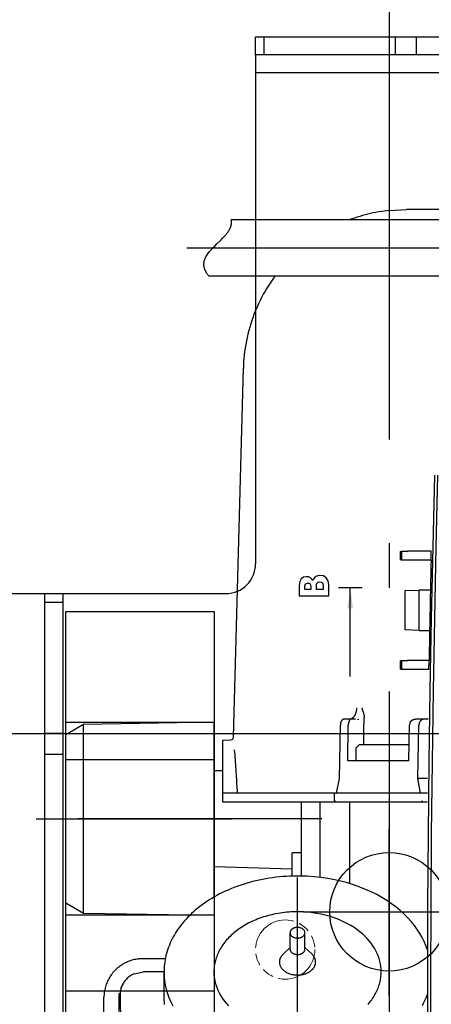
# Model space of a CAD drawing. Units: millimetres. Extents: x 0 to 11880, y 0 to 8400.
# Drawn here: x 8958 to 9027, y 6119 to 6285 of the extents above; entities that cross this region are included whole.
import ezdxf

# ---------------------------------------------------------------- set-up
doc = ezdxf.new("R2010")
doc.units = ezdxf.units.MM
doc.header["$LTSCALE"] = 20
for name, pattern in [('AM_DIN_F_W050', [6.25, 4.75, -1.5]), ('AM_DIN_G_W050', [13.75, 9.75, -1.5, 1, -1.5]), ('AM_DIN_G_W050x2', [6.875, 4.75, -0.875, 0.375, -0.875]), ('gen4a', [16.25, 9.75, -1.5, 1, -1.5, 1, -1.5]), ('gen7a', [6.875, 4.75, -0.875, 0.375, -0.875]), ('PHANTOM', [0.8, 0.45, -0.05, 0.1, -0.05, 0.1, -0.05])]:
    doc.linetypes.add(name, pattern=pattern)
for name, color, linetype in [('4A', 3, 'gen4a'), ('7A', 4, 'gen7a'), ('RUNDUNGEN', 7, 'Continuous')]:
    doc.layers.add(name, color=color, linetype=linetype)
doc.layers.add('AM_3', color=6, linetype='AM_DIN_F_W050', lineweight=25)
doc.layers.add('AM_7', color=4, linetype='AM_DIN_G_W050', lineweight=25)

# ---------------------------------------------------------------- blocks, each defined once
blk = doc.blocks.new('pu-7_18-2')
at = {"layer": '4A'}
for p, q in [((369.126312, 275.547363), (370.858368, 278.547363)), ((370.858368, 278.547424), (399.315979, 278.547424)), ((399.31604, 278.547424), (401.048096, 275.547424)), ((368.81366, 257.636261), (369.126312, 275.547394)), ((369.126343, 275.547424), (401.048065, 275.547424)), ((401.048065, 275.547394), (401.432068, 253.547363)), ((252.205353, 272.096741), (354.980469, 272.096741)), ((252.261871, 269.562134), (354.987793, 269.562134)), ((349.531372, 269.233093), (355.713531, 269.331604)), ((354.989258, 269.562134), (355.615631, 269.510559)), ((354.993652, 269.553558), (356.785645, 269.108063)), ((355.713531, 269.331604), (356.221375, 269.26355)), ((356.517273, 269.239899), (357.289215, 268.8685)), ((358.942566, 266.971252), (358.990173, 266.73999)), ((358.990173, 266.73999), (359.269958, 265.412933)), ((359.269958, 261.978912), (359.269958, 265.412933)), ((361.471558, 261.76767), (361.471558, 265.596741)), ((354.394836, 261.978943), (359.259949, 261.978943)), ((481.379852, 113.862701), (481.379852, 258.124512)), ((476.629852, 158.284576), (476.629852, 254.376572)), ((371.884949, 253.547363), (401.432068, 253.547363)), ((376.618103, 240.361359), (376.963379, 253.547363)), ((393.210999, 253.547363), (393.250183, 252.050644)), ((387.887207, 252.050644), (389.387207, 252.050644)), ((387.887207, 252.043381), (387.887207, 252.050644)), ((387.887207, 233.263016), (387.887207, 252.043381)), ((389.387207, 252.043381), (389.387207, 252.050644)), ((389.387207, 252.050644), (390.007874, 252.050644)), ((389.387207, 233.263016), (389.387207, 252.043381)), ((390.007874, 252.050644), (398.372162, 252.050644)), ((398.372162, 252.050644), (398.387177, 250.760788)), ((390.111938, 249.665344), (390.112091, 249.661224)), ((398.387177, 250.760788), (398.450134, 250.516449)), ((398.450134, 250.516449), (398.627747, 250.334061)), ((398.627747, 250.334061), (398.869873, 250.262421)), ((398.869873, 250.262421), (461.107056, 248.598206)), ((486.129852, 184.618759), (486.129852, 250.654053)), ((461.107056, 248.598206), (461.107361, 248.609772)), ((362.22821, 241.924438), (363.380798, 240.728928)), ((329.578186, 239.478928), (375.188049, 239.478928)), ((363.082581, 240.728928), (365.86264, 240.728928)), ((372.530609, 239.625366), (372.537842, 239.625366)), ((372.530609, 239.625366), (372.537842, 239.625336)), ((375.424866, 240.361359), (379.35788, 240.361359)), ((378.084351, 240.361359), (379.107178, 240.361359)), ((362.22821, 237.033417), (363.380798, 238.228928)), ((363.082581, 238.228928), (365.86264, 238.228928)), ((375.430573, 238.830597), (387.887207, 238.830597)), ((375.204468, 235.675537), (387.887207, 235.675537)), ((387.887207, 233.263016), (389.387207, 233.263016)), ((387.887207, 233.174057), (387.887207, 233.263016)), ((387.887207, 232.468124), (387.887207, 233.174057)), ((387.887543, 233.175873), (388.102356, 233.13446)), ((389.387207, 232.886902), (389.387207, 233.263016)), ((389.387207, 217.591461), (389.387207, 233.263016)), ((389.387207, 232.886902), (391.887177, 232.405212)), ((389.387207, 232.437256), (389.387207, 232.886902)), ((387.887207, 219.311096), (387.887207, 232.468124)), ((389.387207, 219.286087), (389.387207, 232.437256)), ((391.887207, 232.405334), (400.913361, 232.264709)), ((394.887207, 231.024353), (400.913361, 230.930969)), ((394.887207, 220.736969), (394.887207, 231.024353)), ((401.887207, 230.674225), (401.887207, 231.669922)), ((424.087189, 228.589203), (424.087189, 232.589203)), ((374.148163, 230.677307), (387.887207, 230.677307)), ((394.887207, 229.616516), (397.087189, 229.616516)), ((397.087189, 229.616516), (397.587189, 229.103333)), ((401.868591, 229.38681), (401.917786, 229.16539)), ((401.887207, 229.737518), (401.887207, 230.674225)), ((409.087189, 230.589203), (424.087189, 230.589203)), ((397.587189, 228.995209), (397.587189, 229.103333)), ((397.587189, 220.677216), (397.587189, 228.995209)), ((487.741791, 223.952759), (487.887177, 221.11142)), ((410.264862, 220.933716), (410.267395, 221.622345)), ((410.267395, 221.622345), (410.273285, 221.933105)), ((410.271301, 221.899414), (411.808411, 221.899414)), ((410.273285, 221.933105), (410.323334, 222.133392)), ((410.323334, 222.133392), (411.756409, 222.133392)), ((411.756409, 222.133392), (411.806458, 221.933105)), ((411.806458, 221.933105), (411.812347, 221.622345)), ((411.812347, 221.622345), (411.81488, 220.933716)), ((416.848022, 218.968903), (416.946106, 221.333374)), ((416.946106, 221.333374), (416.956299, 221.341461)), ((416.946106, 221.333374), (423.583618, 221.333374)), ((416.956299, 221.341461), (417.456207, 221.348236)), ((417.456207, 221.348236), (423.073517, 221.348236)), ((423.073517, 221.348236), (423.573425, 221.341461)), ((423.573425, 221.341461), (423.583618, 221.333374)), ((423.583618, 221.333374), (423.681702, 218.968903)), ((428.714874, 220.933716), (428.717377, 221.622345)), ((428.717377, 221.622345), (428.723297, 221.933105)), ((428.721313, 221.899414), (430.258392, 221.899414)), ((428.723297, 221.933105), (428.773346, 222.133392)), ((428.773346, 222.133392), (430.20639, 222.133392)), ((430.20639, 222.133392), (430.256439, 221.933105)), ((430.256439, 221.933105), (430.26236, 221.622345)), ((430.26236, 221.622345), (430.264862, 220.933716)), ((487.887177, 184.588089), (487.887177, 221.11142)), ((387.887207, 218.448853), (387.887207, 219.311096)), ((394.887207, 220.736969), (400.913361, 220.603592)), ((401.887207, 218.172028), (401.887207, 219.365204)), ((410.264862, 217.336121), (410.264862, 220.933716)), ((411.81488, 217.309784), (411.81488, 220.933716)), ((428.714874, 216.97699), (428.714874, 220.933716)), ((430.264862, 216.942413), (430.264862, 220.933716)), ((387.8862, 218.45401), (388.102356, 218.495514)), ((387.887207, 217.599487), (387.887207, 218.448853)), ((389.387207, 218.742172), (389.387207, 219.286087)), ((389.387207, 218.742172), (391.887207, 219.222122)), ((391.887207, 219.222305), (400.913361, 219.021469)), ((391.887207, 217.578094), (391.887207, 219.222305)), ((401.887207, 217.458099), (401.887207, 218.172028)), ((416.848022, 218.968903), (423.681702, 218.968903)), ((416.848022, 218.968903), (416.848145, 217.219177)), ((423.68158, 217.084625), (423.681702, 218.968903)), ((402.008942, 217.468033), (402.017944, 217.456192)), ((410.264862, 217.336182), (411.81488, 217.309784)), ((428.714874, 216.977051), (430.264862, 216.942413))]:
    blk.add_line(p, q, dxfattribs=at)
for points in [[(361.471558, 265.596741), (361.470551, 265.71109), (361.467529, 265.825439), (361.462463, 265.939636), (361.455444, 266.053711), (361.446411, 266.167603), (361.435394, 266.281311), (361.422394, 266.394775), (361.40741, 266.507996), (361.371521, 266.733459), (361.327728, 266.957458), (361.276123, 267.179749), (361.216797, 267.400024), (361.14978, 267.618042), (361.075195, 267.833557), (360.993073, 268.046295), (360.903534, 268.256042), (360.806702, 268.462494), (360.702698, 268.665405), (360.591644, 268.864594), (360.473663, 269.059723), (360.348877, 269.25061), (360.217529, 269.437042), (360.079681, 269.618713), (359.935547, 269.795471), (359.785309, 269.967041), (359.62915, 270.133209), (359.467285, 270.293823), (359.299866, 270.448608), (359.127167, 270.597473), (358.949341, 270.740112), (358.766663, 270.876434), (358.579346, 271.006226), (358.387573, 271.129364), (358.191681, 271.245667), (357.991821, 271.35498), (357.788269, 271.457214), (357.581299, 271.552216), (357.371155, 271.639893), (357.158051, 271.720123), (356.942261, 271.792816), (356.72406, 271.857849), (356.503723, 271.915222), (356.281433, 271.964813), (356.057556, 272.006561), (355.832275, 272.040466), (355.605896, 272.066406), (355.378662, 272.084412), (355.150818, 272.094452), (354.980469, 272.096741)], [(358.95462, 266.976349), (358.88147, 267.139465), (358.801178, 267.299011), (358.713867, 267.454742), (358.619751, 267.606293), (358.518951, 267.753418), (358.411743, 267.895752), (358.298309, 268.033081), (358.178894, 268.1651), (358.053772, 268.291534), (357.923157, 268.41217), (357.787354, 268.526703), (357.646606, 268.634949), (357.50119, 268.736725), (357.35144, 268.831787), (357.197632, 268.919922), (357.040039, 269.001038), (356.879028, 269.074921), (356.787628, 269.113037)], [(354.394836, 261.978943), (353.731934, 261.960022)], [(362.991821, 217.585785), (363.6922, 217.839859), (364.386963, 218.138794), (365.075104, 218.482834), (365.755432, 218.872269), (366.426697, 219.307312), (367.087463, 219.788116), (367.736328, 220.314789), (368.371643, 220.887299), (368.99176, 221.505463), (369.594879, 222.169006), (370.179169, 222.877411), (370.742737, 223.62999), (371.283569, 224.425842), (371.799744, 225.263824), (372.289215, 226.142548), (372.75, 227.060364), (373.180176, 228.015411), (373.57782, 229.005508), (373.94104, 230.028259), (374.268219, 231.080994), (374.557678, 232.160812), (374.808044, 233.264618), (375.017944, 234.389069), (375.186279, 235.53067), (375.312134, 236.68576), (375.394867, 237.850586), (375.43396, 239.021271), (375.429138, 240.193848), (375.410217, 240.779587), (375.380371, 241.364426), (375.33963, 241.947571), (375.287964, 242.529037), (375.225525, 243.107635), (375.152283, 243.683777), (375.068481, 244.25592), (374.97403, 244.82486), (374.869293, 245.388702), (374.754089, 245.948578), (374.628967, 246.502319), (374.493591, 247.051361), (374.348633, 247.593292), (374.193756, 248.129868), (374.029755, 248.658371), (373.856079, 249.180878), (373.673767, 249.694458), (373.482178, 250.201447), (373.282471, 250.69873), (373.07373, 251.188843), (372.857544, 251.668564), (372.63269, 252.140564), (372.400909, 252.601624), (372.160919, 253.054443), (371.914581, 253.495789), (371.660431, 253.928497), (371.400543, 254.349304), (371.133301, 254.761047), (370.86087, 255.160553), (370.581512, 255.550659), (370.297607, 255.928268), (370.007172, 256.296173), (369.712769, 256.651367), (369.412292, 256.996643), (369.108368, 257.329102), (368.798828, 257.651337), (368.486389, 257.960785), (368.168732, 258.259827), (367.848633, 258.546082), (367.523804, 258.821777), (367.197021, 259.084747), (366.865845, 259.337036), (366.533142, 259.576721), (366.196472, 259.805603), (365.858643, 260.022064), (365.517273, 260.227661), (365.174988, 260.420959), (364.82962, 260.603363), (364.483582, 260.773682), (364.134888, 260.933044), (363.785706, 261.080505), (363.434265, 261.21698), (363.08255, 261.341766), (362.728912, 261.455536), (362.375153, 261.557831), (362.019836, 261.649078), (361.66449, 261.729004), (361.307983, 261.797913), (360.951477, 261.855591), (360.594177, 261.902283), (360.237, 261.937866), (359.879303, 261.962433), (359.521759, 261.975983), (359.164093, 261.978516), (358.44928, 261.950653), (357.735687, 261.878815), (357.024017, 261.76297), (356.315063, 261.602966), (355.60968, 261.398651), (354.908752, 261.14978), (354.213257, 260.856079), (353.524292, 260.517273)], [(353.610138, 218.395706), (353.95575, 218.222733), (354.304138, 218.060715), (354.652954, 217.910614), (355.004089, 217.771484), (355.480042, 217.60173)], [(476.629364, 254.376526), (476.71347, 254.447739), (476.797333, 254.515915), (476.879456, 254.579895), (476.961365, 254.640961), (477.041626, 254.69812), (477.121674, 254.752472), (477.200195, 254.803177), (477.278503, 254.851181), (477.355408, 254.895813), (477.432159, 254.937805), (477.507599, 254.976685), (477.582886, 255.013), (477.657013, 255.046417), (477.730988, 255.077362), (477.803955, 255.105591), (477.87674, 255.131409), (477.94873, 255.154663), (478.020538, 255.175613), (478.091675, 255.194122), (478.162659, 255.210358), (478.233124, 255.224304), (478.303467, 255.235992), (478.443298, 255.252777), (478.582581, 255.260864), (478.721649, 255.260345), (478.860962, 255.251297), (479.000916, 255.233612), (479.141968, 255.207153), (479.186829, 255.19693), (479.330017, 255.158554), (479.475433, 255.110718), (479.623596, 255.052963), (479.775146, 254.984711), (479.930695, 254.905304), (480.091003, 254.813873), (480.256927, 254.709427), (480.429535, 254.590759), (480.610168, 254.456284), (480.800598, 254.304016), (481.003326, 254.131195), (481.222107, 253.933777), (481.463196, 253.7052), (481.73877, 253.432953), (482.0802, 253.085175), (482.66748, 252.481964), (482.857086, 252.291443), (483.046112, 252.105927), (483.163879, 251.993134), (483.291199, 251.874084), (483.418274, 251.758575), (483.530518, 251.659622), (483.642578, 251.563919), (483.745026, 251.479385), (483.847351, 251.397919), (483.942657, 251.32486), (484.037842, 251.254745), (484.127563, 251.191406), (484.217194, 251.130844), (484.302399, 251.075958), (484.387512, 251.023743), (484.468933, 250.976379), (484.550293, 250.93161), (484.62851, 250.891052), (484.706696, 250.853027), (484.782166, 250.818726), (484.857605, 250.78685), (484.930756, 250.758331), (485.003845, 250.732162), (485.074951, 250.709015), (485.146027, 250.688202), (485.215424, 250.670135), (485.28479, 250.654327), (485.352692, 250.641083), (485.420624, 250.630051), (485.487335, 250.621414), (485.554047, 250.614975), (485.619781, 250.610809), (485.685516, 250.60881), (485.750519, 250.609009), (485.815491, 250.611374), (485.879944, 250.615875), (485.944397, 250.622559), (486.008514, 250.631378), (486.072632, 250.64238), (486.129852, 250.654053)], [(353.741882, 227.651581), (353.944031, 227.473755), (354.149139, 227.302597), (354.355469, 227.139481), (354.564514, 226.983124), (354.774475, 226.834717), (354.986877, 226.693146), (355.200043, 226.559448), (355.415344, 226.432602), (355.631226, 226.313507), (355.848999, 226.201309), (356.067139, 226.096741), (356.286957, 225.9991), (356.507019, 225.908966), (356.728516, 225.82576), (356.950134, 225.749939), (357.172913, 225.681061), (357.395752, 225.619446), (357.619568, 225.564819), (357.843323, 225.517319), (358.067841, 225.476791), (358.292297, 225.443329), (358.517212, 225.41684), (358.742096, 225.397339), (358.967224, 225.384796), (359.259949, 225.378922), (359.709869, 225.392822), (360.159058, 225.434509), (360.607117, 225.504028), (361.053528, 225.601425), (361.497742, 225.726837), (361.939178, 225.880432), (362.377258, 226.062317), (362.811279, 226.272705), (363.24054, 226.511749), (363.664246, 226.779602), (364.081543, 227.076385), (364.491455, 227.402161), (364.893005, 227.756912), (365.285156, 228.140564), (365.666809, 228.552963), (366.036804, 228.99379), (366.39386, 229.462646), (366.736786, 229.958954), (367.064331, 230.482056), (367.375244, 231.031067), (367.668182, 231.60498), (367.941956, 232.202637), (368.195374, 232.822662), (368.427185, 233.463593), (368.636353, 234.123718), (368.821838, 234.801254), (368.982697, 235.494217), (369.118103, 236.200516), (369.227295, 236.917938), (369.309692, 237.644196), (369.364868, 238.376877), (369.392456, 239.113541), (369.392334, 239.851685), (369.381836, 240.22049), (369.364441, 240.588806), (369.340088, 240.9561), (369.308868, 241.322388), (369.270813, 241.686935), (369.225952, 242.049973), (369.174377, 242.410553), (369.116058, 242.769135), (369.051208, 243.124542), (368.979736, 243.477493), (368.901978, 243.826614), (368.817749, 244.172806), (368.727417, 244.514542), (368.630798, 244.852905), (368.528412, 245.186218), (368.419861, 245.515778), (368.305908, 245.839722), (368.185974, 246.1595), (368.060913, 246.47319), (367.930176, 246.782349), (367.794678, 247.084991), (367.653687, 247.382751), (367.508301, 247.673584), (367.357697, 247.959259), (367.203064, 248.237686), (367.043518, 248.510651), (366.88031, 248.776093), (366.712402, 249.035843), (366.541229, 249.287842), (366.365662, 249.533905), (366.187195, 249.772064), (366.004639, 250.004105), (365.819519, 250.228119), (365.630554, 250.445831), (365.439453, 250.655457), (365.244751, 250.858643), (365.048187, 251.053711), (364.848358, 251.242218), (364.646973, 251.422638), (364.442596, 251.596375), (364.236938, 251.76207), (364.028564, 251.921021), (363.819183, 252.071991), (363.60733, 252.216125), (363.394714, 252.352417), (363.179871, 252.481812), (362.964447, 252.60347), (362.74707, 252.718216), (362.529297, 252.825317), (362.309814, 252.925491), (362.090057, 253.018158), (361.868835, 253.103851), (361.647461, 253.18219), (361.424896, 253.25354), (361.202209, 253.317627), (360.978577, 253.374756), (360.754944, 253.424713), (360.530548, 253.467712), (360.306213, 253.503601), (360.081299, 253.532562), (359.856506, 253.554474), (359.631409, 253.569458), (359.406372, 253.577454), (359.181305, 253.578491), (358.731506, 253.559753), (358.28244, 253.513199), (357.834656, 253.438812), (357.388611, 253.336517), (356.944824, 253.206192), (356.503906, 253.047668), (356.066528, 252.860809), (355.63324, 252.645432), (355.204895, 252.401367), (354.782257, 252.128448), (354.366211, 251.826614), (353.957672, 251.495773), (353.557678, 251.135956)], [(389.622986, 249.675995), (389.59082, 249.687103), (389.534729, 249.7146), (389.525024, 249.719818)], [(389.738525, 249.662384), (389.68103, 249.66626), (389.622986, 249.675995)], [(390.113831, 249.665039), (389.846985, 249.662796), (389.738525, 249.662384)], [(476.629852, 243.312775), (476.141205, 243.662292), (475.64502, 244.001038), (475.141602, 244.328873), (474.631134, 244.645615), (474.113892, 244.951126), (473.590118, 245.24527), (473.060059, 245.527863), (472.523987, 245.798828), (471.982147, 246.057983), (471.434814, 246.305237), (470.882233, 246.540466), (470.324646, 246.76355), (469.76239, 246.974396), (469.195679, 247.172882), (468.624786, 247.358917), (468.050018, 247.53244), (467.471619, 247.693329), (466.889893, 247.841553), (466.305115, 247.97699), (465.71756, 248.099625), (465.127502, 248.209366), (464.535217, 248.306183), (463.94101, 248.390015), (463.345184, 248.460815), (462.747955, 248.518585), (462.149689, 248.563263), (461.550629, 248.594849), (461.107361, 248.609772)], [(362.22821, 241.924438), (362.179352, 241.973694), (362.129517, 242.021027), (362.079285, 242.066055), (362.028137, 242.109146), (361.976654, 242.149918), (361.924377, 242.188736), (361.871887, 242.225266), (361.818665, 242.259827), (361.765259, 242.292114), (361.711243, 242.322433), (361.657104, 242.350525), (361.602478, 242.376617), (361.547729, 242.400543), (361.492554, 242.422455), (361.437378, 242.442245), (361.381775, 242.460022), (361.326202, 242.475708), (361.270355, 242.48938), (361.214508, 242.501007), (361.158447, 242.510605), (361.102417, 242.518173), (361.046265, 242.523743), (360.990173, 242.527298), (360.93399, 242.528839), (360.821747, 242.52594), (360.709717, 242.515045), (360.598022, 242.496124), (360.486877, 242.469162), (360.376465, 242.434113), (360.266937, 242.390961), (360.158508, 242.3396), (360.051483, 242.280014), (359.946045, 242.212128), (359.842529, 242.135925), (359.741241, 242.051392), (359.642517, 241.958511), (359.546692, 241.857361), (359.454193, 241.748001), (359.365387, 241.630585), (359.280701, 241.505295), (359.200531, 241.37236), (359.125305, 241.232086), (359.055481, 241.084839), (358.991425, 240.931061), (358.933533, 240.77121), (358.882172, 240.605865), (358.837708, 240.435608), (358.800385, 240.261124), (358.770508, 240.08313), (358.748322, 239.902359), (358.733948, 239.719604), (358.727478, 239.535706), (358.729004, 239.35144), (358.732788, 239.25946), (358.738525, 239.167694), (358.746277, 239.076294), (358.755981, 238.98526), (358.767639, 238.894852), (358.78125, 238.804977), (358.796753, 238.715958), (358.814209, 238.627625), (358.833435, 238.540375), (358.854553, 238.453964), (358.87738, 238.368851), (358.902069, 238.284729), (358.928375, 238.202087), (358.956421, 238.120575), (358.986023, 238.04071), (359.017334, 237.962112), (359.050018, 237.88533), (359.084351, 237.809906), (359.119934, 237.73645), (359.157074, 237.664474), (359.195374, 237.594559), (359.235138, 237.526215), (359.27594, 237.460037), (359.318054, 237.395508), (359.361145, 237.333221), (359.405457, 237.272644), (359.450562, 237.214386), (359.496857, 237.157898), (359.543823, 237.103729), (359.591858, 237.051392), (359.640442, 237.001404), (359.690002, 236.953308), (359.740021, 236.907532), (359.790955, 236.863693), (359.842224, 236.822174), (359.894287, 236.782593), (359.946655, 236.745316), (359.999695, 236.709991), (360.052948, 236.676956), (360.106812, 236.645905), (360.160828, 236.617065), (360.215393, 236.59021), (360.27002, 236.565552), (360.325104, 236.542908), (360.380249, 236.522385), (360.43573, 236.503876), (360.491272, 236.487473), (360.547089, 236.473083), (360.602905, 236.460739), (360.658905, 236.450409), (360.714905, 236.442139), (360.771057, 236.435852), (360.827148, 236.43158), (360.883331, 236.429321), (360.939453, 236.429062), (360.995605, 236.430817), (361.107666, 236.440308), (361.219421, 236.457794), (361.330688, 236.483337), (361.441254, 236.516937), (361.550964, 236.558655), (361.659576, 236.608551), (361.766876, 236.666687), (361.87262, 236.733093), (361.976501, 236.807816), (362.078186, 236.890869), (362.177429, 236.982269), (362.22821, 237.033417)], [(363.082581, 240.728928), (363.0466, 240.727921), (363.010681, 240.724915), (362.939148, 240.712921), (362.868256, 240.692871), (362.798279, 240.664734), (362.729492, 240.628418), (362.662354, 240.583878), (362.59729, 240.531036), (362.53479, 240.46994), (362.475464, 240.400635), (362.419922, 240.323364), (362.368744, 240.238403), (362.322632, 240.14624), (362.282166, 240.047485), (362.248047, 239.942902), (362.220703, 239.833374), (362.200684, 239.719986), (362.188324, 239.603867), (362.183838, 239.486237), (362.184601, 239.427277), (362.187347, 239.368423), (362.192078, 239.309875), (362.198792, 239.251694), (362.207458, 239.194199), (362.218018, 239.137329), (362.230469, 239.081512), (362.244751, 239.02655), (362.260742, 238.972961), (362.278503, 238.920456), (362.297852, 238.869614), (362.318817, 238.820068), (362.341156, 238.7724), (362.365051, 238.726227), (362.390076, 238.682114), (362.416565, 238.639618), (362.44397, 238.599335), (362.472656, 238.560806), (362.502136, 238.524567), (362.532715, 238.490173), (362.563873, 238.458099), (362.596008, 238.427948), (362.628571, 238.400131), (362.661957, 238.374268), (362.695618, 238.350708), (362.72995, 238.329147), (362.764465, 238.309845), (362.79953, 238.292542), (362.834656, 238.27742), (362.870209, 238.264313), (362.905762, 238.253357), (362.94165, 238.244385), (362.977478, 238.237503), (363.013489, 238.23262), (363.082581, 238.228928)], [(379.327698, 238.830597), (379.342804, 239.596985), (379.35788, 240.361359)], [(388.102356, 233.13446), (387.994629, 233.153351), (387.886871, 233.172241)], [(401.887207, 231.669922), (401.883667, 231.721741), (401.872101, 231.773987), (401.852234, 231.826385), (401.823792, 231.878601), (401.786438, 231.930206), (401.739868, 231.980713), (401.683868, 232.02948), (401.618286, 232.075851), (401.543152, 232.119019), (401.458832, 232.158142), (401.365845, 232.192352), (401.265106, 232.220825), (401.157898, 232.242737), (401.045837, 232.257416), (400.988586, 232.261871), (400.930939, 232.264343), (400.913361, 232.264709)], [(401.887207, 230.674225), (401.887024, 230.676788), (401.885071, 230.682159), (401.880493, 230.68811), (401.86145, 230.701904), (401.821228, 230.719894), (401.742981, 230.745422), (401.554901, 230.799545), (401.387207, 230.851898)], [(403.834839, 229.534988), (403.752991, 229.537262), (403.671265, 229.541565), (403.590088, 229.547821), (403.509369, 229.556061), (403.429688, 229.566193), (403.3508, 229.578247), (403.273315, 229.592102), (403.19696, 229.607819), (403.122314, 229.625214), (403.049011, 229.644348), (402.977753, 229.665009), (402.90802, 229.687317), (402.840546, 229.710999), (402.77478, 229.736206), (402.711487, 229.762604), (402.650024, 229.790405), (402.591156, 229.819214), (402.534241, 229.849304), (402.480042, 229.880219), (402.427917, 229.912262), (402.37854, 229.944946), (402.331299, 229.978638), (402.286835, 230.012787), (402.244537, 230.047821), (402.205017, 230.08313), (402.167694, 230.119202), (402.133118, 230.155396), (402.100708, 230.192215), (402.070923, 230.229034), (402.043335, 230.266388), (402.018311, 230.303619), (401.995422, 230.341309), (401.975006, 230.378784), (401.956665, 230.416626), (401.940674, 230.454254), (401.926758, 230.492157), (401.915039, 230.529861), (401.905334, 230.567764), (401.897797, 230.605499), (401.892242, 230.643387), (401.888733, 230.681183), (401.887268, 230.719086), (401.887207, 230.728348)], [(487.741791, 223.952759), (487.689819, 224.418259), (487.629883, 224.882828), (487.562042, 225.346344), (487.486298, 225.808655), (487.402649, 226.269623), (487.311127, 226.729126), (487.211792, 227.187042), (487.104614, 227.643219), (486.989685, 228.097534), (486.867004, 228.549835), (486.736603, 229), (486.598541, 229.447906), (486.45285, 229.893402), (486.299561, 230.336395), (486.138733, 230.776718), (486.129852, 230.800339)], [(397.587189, 228.31517), (399.882935, 228.27948), (402.177063, 228.243805)], [(403.758301, 228.638794), (403.754913, 228.632568), (403.749451, 228.626541), (403.735291, 228.618561), (403.669342, 228.592377), (403.583862, 228.562408), (403.410522, 228.503876), (403.235413, 228.447144), (403.094666, 228.4039), (402.952209, 228.363098), (402.848785, 228.335907), (402.744202, 228.311005), (402.658783, 228.292938), (402.572449, 228.2771), (402.497406, 228.265503), (402.421631, 228.256073), (402.353394, 228.249741), (402.284515, 228.24556), (402.17749, 228.243835)], [(403.834839, 228.636917), (403.79657, 228.637848), (403.758301, 228.638794)], [(401.887207, 219.365204), (401.885834, 219.433304), (401.882294, 219.501617), (401.876923, 219.564957), (401.869446, 219.628204), (401.860291, 219.688385), (401.84906, 219.74826), (401.836243, 219.805725), (401.821411, 219.862686), (401.805084, 219.917252), (401.786835, 219.9711), (401.767365, 220.022186), (401.746033, 220.072327), (401.723877, 220.119156), (401.699921, 220.164825), (401.675659, 220.206696), (401.649689, 220.247238), (401.62384, 220.283752), (401.596436, 220.318771), (401.569489, 220.349838), (401.541077, 220.379333), (401.513306, 220.405151), (401.484161, 220.429321), (401.455688, 220.450226), (401.425903, 220.469452), (401.387268, 220.490631)], [(388.102356, 218.495514), (387.994751, 218.472198), (387.887207, 218.448853)], [(401.887207, 218.172028), (401.883667, 218.245987), (401.872162, 218.320358), (401.8526, 218.394363), (401.825012, 218.467209), (401.789581, 218.538193), (401.74646, 218.606613), (401.695862, 218.671829), (401.638062, 218.7332), (401.573395, 218.790131), (401.502258, 218.842041), (401.425171, 218.888351), (401.342712, 218.928528), (401.255493, 218.962067), (401.164398, 218.988495), (401.117676, 218.998932), (401.070313, 219.007431), (401.022522, 219.013977), (400.974365, 219.018555), (400.913361, 219.021469)], [(401.993225, 217.449417), (401.973755, 217.503937), (401.956238, 217.558945), (401.927124, 217.67012), (401.905884, 217.782593), (401.892609, 217.895966), (401.887299, 218.009949), (401.887207, 218.027771)]]:
    blk.add_lwpolyline(points, dxfattribs=at)
for points in [[(365.86264, 238.228928), (365.898621, 238.229919), (365.934509, 238.232925), (366.006042, 238.244934), (366.076965, 238.264984), (366.146973, 238.293121), (366.215698, 238.329437), (366.282837, 238.373978), (366.3479, 238.426819), (366.4104, 238.487915), (366.469727, 238.55722), (366.525299, 238.634491), (366.576477, 238.719452), (366.62262, 238.811615), (366.663025, 238.91037), (366.697174, 239.014954), (366.724487, 239.124466), (366.744507, 239.237854), (366.756897, 239.353989), (366.761353, 239.471603), (366.76062, 239.530579), (366.757874, 239.589417), (366.753113, 239.64798), (366.746399, 239.706146), (366.737762, 239.763641), (366.727173, 239.820526), (366.714752, 239.876343), (366.70047, 239.931305), (366.684448, 239.984894), (366.666687, 240.037384), (366.6474, 240.088226), (366.626404, 240.137787), (366.604065, 240.18544), (366.58017, 240.231628), (366.555115, 240.275742), (366.528656, 240.318237), (366.501221, 240.358505), (366.472534, 240.397049), (366.443054, 240.433289), (366.412506, 240.467682), (366.381348, 240.499741), (366.349182, 240.529907), (366.31665, 240.557709), (366.283264, 240.583588), (366.249603, 240.607132), (366.215271, 240.628693), (366.180725, 240.64801), (366.145691, 240.665314), (366.110535, 240.68042), (366.075012, 240.693527), (366.039429, 240.704498), (366.003571, 240.71347), (365.967712, 240.720352), (365.931732, 240.72522), (365.895752, 240.728073), (365.859741, 240.728912), (365.823792, 240.727753), (365.787872, 240.724594), (365.71637, 240.71225), (365.645508, 240.691895), (365.575531, 240.663422), (365.506836, 240.626785), (365.439758, 240.581909), (365.374786, 240.528748), (365.312439, 240.4673), (365.253235, 240.397675), (365.197815, 240.320068), (365.146851, 240.234833), (365.100952, 240.142395), (365.06073, 240.043381), (365.026855, 239.938568), (364.999817, 239.828888), (364.980103, 239.715347), (364.968079, 239.599152), (364.963898, 239.481491), (364.964813, 239.422531), (364.967712, 239.363678), (364.972626, 239.305176), (364.979492, 239.24704), (364.988281, 239.18959), (364.999023, 239.132782), (365.011597, 239.077042), (365.026062, 239.022171), (365.042175, 238.968689), (365.060089, 238.91629), (365.079529, 238.86557), (365.100647, 238.816147), (365.123108, 238.768631), (365.147095, 238.72258), (365.172241, 238.678619), (365.198792, 238.636292), (365.226318, 238.596176), (365.255096, 238.5578), (365.284607, 238.521729), (365.315277, 238.487488), (365.346497, 238.455597), (365.378693, 238.425629), (365.411316, 238.39798), (365.444702, 238.372284), (365.478424, 238.348907), (365.512817, 238.327515), (365.547363, 238.30838), (365.582428, 238.291229), (365.617584, 238.276291), (365.653137, 238.263367), (365.688721, 238.252548), (365.724609, 238.243759), (365.760437, 238.23703), (365.796448, 238.23233)], [(422.702026, 239.200592), (422.702026, 234.200592), (424.582428, 234.200592), (425.252441, 234.308655), (425.749573, 234.625671), (426.059357, 235.101166), (426.167419, 235.699158), (426.1026, 236.131424), (425.922485, 236.484451), (425.64151, 236.74382), (425.274048, 236.902328), (425.547852, 237.060822), (425.756775, 237.305786), (425.893646, 237.622787), (425.944092, 238.019043), (425.850433, 238.494537), (425.57666, 238.869186), (425.122772, 239.114136), (424.481567, 239.200592)], [(423.753876, 238.249588), (424.323059, 238.249588), (424.719299, 238.134308), (424.856201, 237.788483), (424.82016, 237.521912), (424.712097, 237.356216), (424.29422, 237.255341), (423.753876, 237.255341)], [(423.753876, 236.297134), (424.409515, 236.297134), (424.697693, 236.261108), (424.906616, 236.153046), (425.036316, 235.980133), (425.079529, 235.735168), (425.036316, 235.475815), (424.913818, 235.2957), (424.719299, 235.187622), (424.452728, 235.151596), (423.753876, 235.151596)]]:
    blk.add_lwpolyline(points, close=True, dxfattribs=at)
for centre, radius, start, end in [((354.990784, 265.557251), 3.996532, 59.500891, 67.48522), ((387.079895, 346.471436), 96.857697, 271.793964, 275.708782), ((400.898895, 229.378754), 1.552134, 71.661471, 89.465854), ((400.892487, 219.463516), 1.140189, 64.282114, 88.950947), ((351.859802, -3257.237549), 3474.841064, 88.495448, 91.690392), ((351.859833, -3257.257568), 3474.32666, 88.495455, 91.690379), ((351.858917, -3257.307861), 3475.134766, 88.928435, 89.011435), ((351.859985, -3257.248047), 3475.074951, 88.81575, 88.928435), ((351.858826, -3257.303711), 3475.130615, 88.732743, 88.815743)]:
    blk.add_arc(centre, radius, start, end, dxfattribs=at)
blk.add_solid([(420.617126, 230.132355), (424.087189, 230.589203), (420.617126, 231.046036)], dxfattribs=at)
at = {"layer": 'AM_7'}
blk.add_line((385.087189, 235.407288), (385.087189, 276.487061), dxfattribs=at)
blk = doc.blocks.new('1702096-2')
blk.add_line((2628.62, 1632.25), (2628.62, 1657.25))
blk.add_lwpolyline([(2603.62, 1632.25), (2603.62, 1657.25), (2817.62, 1657.25), (2817.62, 1632.25)], close=True)
at = {"layer": 'AM_3'}
for p, q in [((2622.37, 1657.25), (2622.37, 1632.25)), ((2654.87, 1657.25), (2654.87, 1632.25)), ((2667.62, 1632.25), (2667.62, 1657.25))]:
    blk.add_line(p, q, dxfattribs=at)
at = {"layer": 'AM_7'}
blk.add_line((2638.62, 1627.25), (2638.62, 1660.25), dxfattribs=at)
blk = doc.blocks.new('A$C0E17237F')
for name, p, rotation in [('pu-7_18-2', (283.55, -64.54), 90), ('1702096-2', (-1627.25, 2959.16), 270)]:
    blk.add_blockref(name, p, dxfattribs=dict(rotation=rotation))
blk = doc.blocks.new('HD-Pu SA')
at = {"color": 7, "linetype": 'Continuous'}
blk.add_line((7568.91, 6188.54), (7700.91, 6188.54), dxfattribs=at)
at = {"color": 6, "linetype": 'PHANTOM', "lineweight": 0}
blk.add_circle((7741.41, 6128.47), 5, dxfattribs=at)
at = {"layer": 'RUNDUNGEN', "color": 7, "linetype": 'Continuous'}
for p, q in [((7736.41, 6279.47), (7736.41, 6282.47)), ((7736.41, 6282.47), (7916.41, 6282.47)), ((7736.41, 6279.47), (7736.41, 6276.47)), ((7916.41, 6279.47), (7736.41, 6279.47)), ((7736.41, 6276.47), (7736.41, 6193.54)), ((7700.91, 5968.54), (7700.91, 6188.54)), ((7700.91, 6188.54), (7703.91, 6188.54)), ((7703.91, 6188.54), (7703.91, 5968.54)), ((7703.91, 6188.54), (7731.41, 6188.54))]:
    blk.add_line(p, q, dxfattribs=at)
at = {"layer": 'RUNDUNGEN', "color": 9, "linetype": 'Continuous'}
for p, q in [((7737.87, 6279.47), (7737.87, 6282.47)), ((7759.95, 6282.47), (7759.95, 6279.47)), ((7763.48, 6282.47), (7763.48, 6279.47)), ((7700.91, 6187.07), (7703.91, 6187.07)), ((7700.91, 6165), (7703.91, 6165)), ((7700.91, 6161.47), (7703.91, 6161.47))]:
    blk.add_line(p, q, dxfattribs=at)
at = {"layer": 'RUNDUNGEN', "color": 3, "linetype": 'Continuous'}
blk.add_line((7736.41, 6276.47), (7916.41, 6276.47), dxfattribs=at)
at = {"layer": 'RUNDUNGEN', "color": 7, "linetype": 'Continuous'}
blk.add_arc((7731.41, 6193.54), 5, 270, 0, dxfattribs=at)
at = {"lineweight": 0}
blk.add_blockref('A$C0E17237F', (7699.41, 5829.99), dxfattribs=at)

msp = doc.modelspace()

# ---------------------------------------------------------------- linework, layer by layer
msp.add_line((9215.32, 6164.85), (8825.32, 6164.85))
msp.add_circle((9020.32, 6134.85), 10)
at = {"layer": '7A'}
for p, q in [((9020.32, 6120.75), (9020.32, 6148.77)), ((9005.9, 6134.85), (9034.51, 6134.85))]:
    msp.add_line(p, q, dxfattribs=at)
at = {"layer": 'AM_7', "linetype": 'AM_DIN_G_W050x2'}
msp.add_line((9020.32, 6997.03), (9020.32, 5203.92), dxfattribs=at)

# ---------------------------------------------------------------- block references
msp.add_blockref('HD-Pu SA', (1261.41, 0))

doc.saveas('drawing.dxf')
